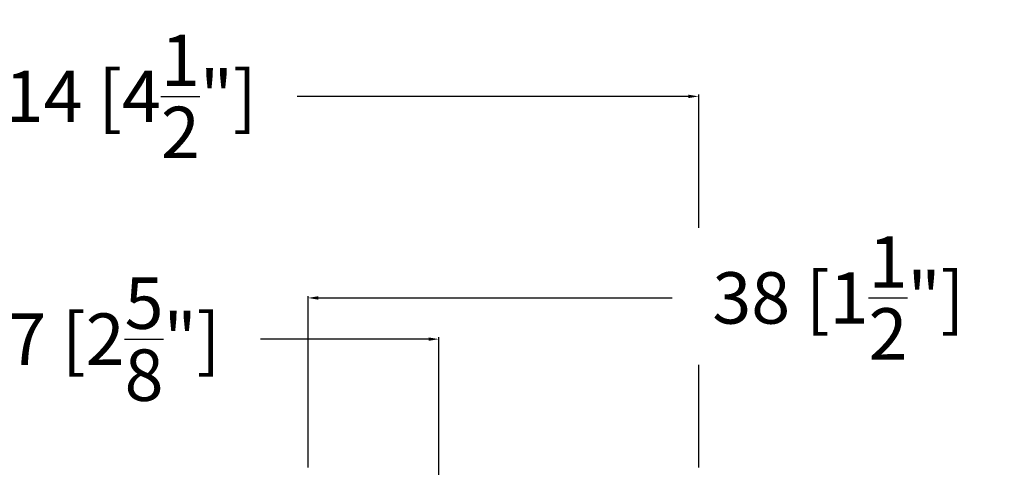
# Model space of a CAD drawing. Units: millimetres. Extents: x 11163 to 12393, y 2647 to 7270.
# Drawn here: x 11763 to 11859, y 5990 to 6033 of the extents above; entities that cross this region are included whole.
import ezdxf

# ---------------------------------------------------------------- set-up
doc = ezdxf.new("R2010")
doc.units = ezdxf.units.MM
doc.header["$PDMODE"] = 3
doc.styles.get("Standard").update_dxf_attribs({"font": 'ARIALUNI.TTF'})
doc.dimstyles.get("Standard").update_dxf_attribs({"dimtxt": 5, "dimasz": 1, "dimexe": 0.18, "dimexo": 1, "dimgap": 0.09, "dimtad": 0, "dimdec": 0, "dimzin": 0, "dimdsep": 46, "dimtxsty": 'Standard', "dimcen": 0.09, "dimadec": 0, "dimazin": 0, "dimtfac": 1, "dimtdec": 0, "dimtofl": 0, "dimtmove": 0, "dimatfit": 3, "dimfxl": 1, "dimtfill": 1, "dimtolj": 1, "dimtzin": 0, "dimarcsym": 0})

# ---------------------------------------------------------------- blocks, each defined once
blk = doc.blocks.new('*D309')
at = {"color": 0, "lineweight": -2, "transparency": 16777216}
for p, q in [((11791.39714991305, 5989.558068460717), (11791.39714991305, 6006.215547918531)), ((11792.39714991305, 6006.035547918531), (11828.39715053568, 6006.035547918531)), ((11829.39715053568, 5989.558068460717), (11829.39715053568, 6006.215547918531)), ((11829.39715053568, 6006.035547918531), (11831.49082460659, 6006.035547918531))]:
    blk.add_line(p, q, dxfattribs=at)
at = {"color": 0, "transparency": 16777216}
for points in [[(11792.39714991305, 6006.202214585198), (11792.39714991305, 6005.868881251864), (11791.39714991305, 6006.035547918531)], [(11828.39715053568, 6006.202214585198), (11828.39715053568, 6005.868881251864), (11829.39715053568, 6006.035547918531)]]:
    blk.add_solid(points, dxfattribs=at)
at = {"layer": 'Defpoints', "color": 0, "transparency": 16777216}
for p in [(11791.39714991305, 6006.035547918531), (11791.39714991305, 5988.558068460717), (11829.39715053568, 5988.558068460717)]:
    blk.add_point(p, dxfattribs=at)
at = {"color": 0, "transparency": 16777216, "insert": (11842.98089281942, 6006.035547918531), "char_height": 5, "attachment_point": 5, "bg_fill": 3, "box_fill_scale": 1.1, "bg_fill_color": 256, "bg_fill_true_color": 13158600, "bg_fill_transparency": 0}
blk.add_mtext('\\A1;38 [1{\\H1.000000x;\\S1/2;}"]', dxfattribs=at)
blk = doc.blocks.new('*D311')
at = {"color": 0, "lineweight": -2, "transparency": 16777216}
for p, q in [((11737.11614467631, 5983.558073038377), (11737.11614467631, 6002.208549988485)), ((11738.11614467631, 6002.028549988485), (11759.11925518108, 6002.028549988485)), ((11803.11614467631, 6002.028549988485), (11782.11303417153, 6002.028549988485)), ((11804.11614467631, 5983.558073038342), (11804.11614467631, 6002.208549988485))]:
    blk.add_line(p, q, dxfattribs=at)
at = {"color": 0, "transparency": 16777216}
for points in [[(11738.11614467631, 6002.195216655152), (11738.11614467631, 6001.861883321818), (11737.11614467631, 6002.028549988485)], [(11803.11614467631, 6002.195216655152), (11803.11614467631, 6001.861883321818), (11804.11614467631, 6002.028549988485)]]:
    blk.add_solid(points, dxfattribs=at)
at = {"layer": 'Defpoints', "color": 0, "transparency": 16777216}
for p in [(11737.11614467631, 6002.028549988485), (11737.11614467631, 5982.558073038377), (11804.11614467631, 5982.558073038342)]:
    blk.add_point(p, dxfattribs=at)
at = {"color": 0, "transparency": 16777216, "insert": (11770.61614467631, 6002.028549988485), "char_height": 5, "attachment_point": 5, "bg_fill": 3, "box_fill_scale": 1.1, "bg_fill_color": 256, "bg_fill_true_color": 13158600, "bg_fill_transparency": 0}
blk.add_mtext('\\A1;67 [2{\\H1.000000x;\\S5/8;}"]', dxfattribs=at)
blk = doc.blocks.new('*D312')
at = {"color": 0, "lineweight": -2, "transparency": 16777216}
for p, q in [((11715.11619236002, 6012.514000502531), (11715.11619236002, 6025.805919588522)), ((11716.11619236002, 6025.625919588521), (11759.05787199355, 6025.625919588521)), ((11828.39715053568, 6025.625919588521), (11785.45547090215, 6025.625919588521)), ((11829.39715053568, 6012.851446920278), (11829.39715053568, 6025.805919588522))]:
    blk.add_line(p, q, dxfattribs=at)
at = {"color": 0, "transparency": 16777216}
for points in [[(11716.11619236002, 6025.792586255188), (11716.11619236002, 6025.459252921854), (11715.11619236002, 6025.625919588521)], [(11828.39715053568, 6025.792586255188), (11828.39715053568, 6025.459252921854), (11829.39715053568, 6025.625919588521)]]:
    blk.add_solid(points, dxfattribs=at)
at = {"layer": 'Defpoints', "color": 0, "transparency": 16777216}
for p in [(11829.39715053568, 6025.625919588521), (11715.11619236002, 6011.514000502531), (11829.39715053568, 6011.851446920278)]:
    blk.add_point(p, dxfattribs=at)
at = {"color": 0, "transparency": 16777216, "insert": (11772.25667144785, 6025.625919588521), "char_height": 5, "attachment_point": 5, "bg_fill": 3, "box_fill_scale": 1.1, "bg_fill_color": 256, "bg_fill_true_color": 13158600, "bg_fill_transparency": 0}
blk.add_mtext('\\A1;114 [4{\\H1x;\\S1/2;}"]', dxfattribs=at)

msp = doc.modelspace()

# ---------------------------------------------------------------- dimensions: what is measured, and where the dimension line sits
dim = msp.add_linear_dim(base=(11791.39714991305, 6006.035547918531), p1=(11829.39715053568, 5988.558068460717), p2=(11791.39714991305, 5988.558068460717), dimstyle='Standard')
dim.commit()
dim.dimension.update_dxf_attribs({"geometry": '*D309', "text_midpoint": (11842.98089281942, 6006.035547918531), "dimtype": 160})

# ---------------------------------------------------------------- next in the draw order: dimensions: what is measured, and where the dimension line sits
for base, p1, p2, picture, middle in [((11829.39715053568, 6025.625919588521), (11715.11619236002, 6011.514000502531), (11829.39715053568, 6011.851446920278), '*D312', (11772.25667144785, 6025.625919588521)), ((11737.11614467631, 6002.028549988485), (11804.11614467631, 5982.558073038342), (11737.11614467631, 5982.558073038377), '*D311', (11770.61614467631, 6002.028549988485))]:
    dim = msp.add_linear_dim(base=base, p1=p1, p2=p2, dimstyle='Standard')
    dim.commit()
    dim.dimension.update_dxf_attribs({"geometry": picture, "text_midpoint": middle})

doc.saveas('drawing.dxf')
